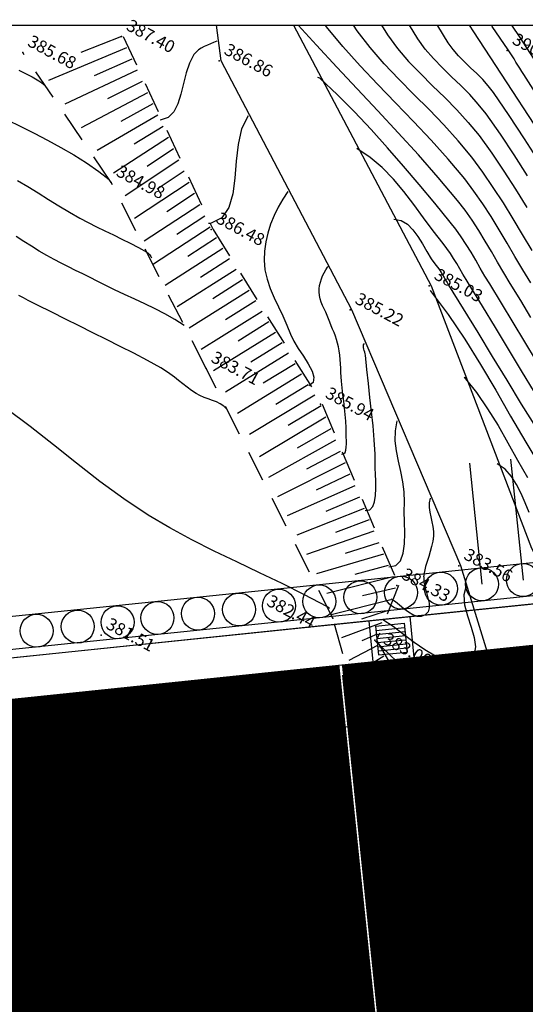
# Model space of a CAD drawing. Units: millimetres. Extents: x 1365 to 1730, y 856 to 1000.
# Drawn here: x 1704 to 1709, y 944 to 954 of the extents above; entities that cross this region are included whole.
import ezdxf

# ---------------------------------------------------------------- set-up
doc = ezdxf.new("R2010")
doc.units = ezdxf.units.MM
for name, pattern in [('DASHDOT2', [0.5, 0.25, -0.125, 0, -0.125]), ('DASHED', [33.157895, 22.105263, -11.052632]), ('HIDDEN', [0.5, 0.3, -0.2]), ('TRATTO-PUNTO2', [0.5, 0.25, -0.125, 0, -0.125])]:
    doc.linetypes.add(name, pattern=pattern)
for name, color, linetype in [('Archi', 3, 'Continuous'), ('Curve_ausiliarie', 8, 'Continuous'), ('CURVE_DIRETTRICI', 1, 'Continuous'), ('elementi di progetto', 7, 'Continuous'), ('Piede Scarpata', 1, 'Continuous'), ('Piezometro', 2, 'Continuous'), ('Profili', 7, 'Continuous'), ('punti', 7, 'Continuous'), ('QUOTE', 7, 'Continuous'), ('SCARPART', 1, 'Continuous'), ('Sezioni', 7, 'Continuous'), ('Strada Sterrata', 5, 'Continuous'), ('Testa Scarpata', 2, 'Continuous'), ('Tubazione_drenaggio', 4, 'DASHDOT2')]:
    doc.layers.add(name, color=color, linetype=linetype)
doc.styles.add('SIMPLEX', font='simplex')

# ---------------------------------------------------------------- blocks, each defined once
blk = doc.blocks.new('A$C38254EE9')
at = {"layer": 'Tubazione_drenaggio', "color": 1, "linetype": 'ByBlock'}
for p, q in [((0.593, 1.398), (0, 0.593)), ((0.593, 1.398), (1.398, 0.805)), ((0.625, 1.188), (0.21, 0.625)), ((0.506, 1.027), (1.07, 0.612)), ((0.565, 1.108), (1.129, 0.693)), ((0.625, 1.188), (1.188, 0.773)), ((0.328, 0.786), (0.892, 0.371)), ((0.388, 0.866), (0.951, 0.451)), ((0.447, 0.947), (1.011, 0.532)), ((1.188, 0.773), (0.773, 0.21)), ((1.398, 0.805), (0.805, 0)), ((0, 0.593), (0.805, 0)), ((0.21, 0.625), (0.773, 0.21)), ((0.269, 0.705), (0.833, 0.29))]:
    blk.add_line(p, q, dxfattribs=at)

msp = doc.modelspace()

# ---------------------------------------------------------------- linework, layer by layer
at = {"color": 5, "ltscale": 5}
for p, q in [((1708.8468, 949.5825, 13502.3956), (1708.9682, 948.4088, 13502.3956)), ((1709.2447, 949.6237, 13502.3956), (1709.366, 948.4499, 13502.3956))]:
    msp.add_line(p, q, dxfattribs=at)
at = {"color": 6}
msp.add_lwpolyline([(1660.3535, 953.8324), (1716.0447, 953.8324), (1716.0447, 928.9192), (1660.3535, 928.9192)], close=True, dxfattribs=at)
at = {"color": 253, "ltscale": 5, "const_width": 4.2}
for points in [[(1707.8256, 945.5367), (1716.0447, 946.3866)], [(1660.3535, 940.5642), (1664.0354, 941.0046), (1668.0143, 941.416), (1671.9931, 941.8273), (1675.9719, 942.2388), (1679.9506, 942.6502), (1683.9294, 943.0617), (1699.8446, 944.7073), (1707.8021, 945.5302)]]:
    msp.add_lwpolyline(points, dxfattribs=at)
at = {"layer": 'Archi', "color": 7, "linetype": 'TRATTO-PUNTO2', "ltscale": 10}
msp.add_line((1673.8171, 942.0202), (1716.0447, 946.3866), dxfattribs=at)
at = {"layer": 'Curve_ausiliarie', "linetype": 'Continuous'}
for points in [[(1709.4431, 950.9972), (1709.344, 951.163), (1709.2428, 951.3274), (1709.2428, 951.3274), (1709.1805, 951.4292), (1709.1198, 951.5322), (1709.0596, 951.6357), (1708.999, 951.7387), (1708.9368, 951.8408), (1708.8721, 951.9409), (1708.8037, 952.0384), (1708.7307, 952.1325), (1708.7307, 952.1325), (1708.5434, 952.3548), (1708.3514, 952.5731), (1708.1559, 952.7883), (1707.9581, 953.0015), (1707.7591, 953.2138), (1707.5601, 953.426), (1707.3624, 953.6393), (1707.1872, 953.8324)], [(1709.4431, 950.9972), (1709.344, 951.163), (1709.2428, 951.3274), (1709.2428, 951.3274), (1709.1805, 951.4292), (1709.1198, 951.5322), (1709.0596, 951.6357), (1708.999, 951.7387), (1708.9368, 951.8408), (1708.8721, 951.9409), (1708.8037, 952.0384), (1708.7307, 952.1325), (1708.7307, 952.1325), (1708.5434, 952.3548), (1708.3514, 952.5731), (1708.1559, 952.7883), (1707.9581, 953.0015), (1707.7591, 953.2138), (1707.5601, 953.426), (1707.3624, 953.6393), (1707.1872, 953.8324)], [(1709.4421, 951.333), (1709.3638, 951.4604), (1709.2872, 951.5892), (1709.2113, 951.7184), (1709.1348, 951.8472), (1709.0566, 951.9748), (1708.9756, 952.1004), (1708.8905, 952.2231), (1708.8003, 952.3421), (1708.8003, 952.3421), (1708.6408, 952.533), (1708.4743, 952.718), (1708.3033, 952.8991), (1708.1299, 953.0782), (1707.9568, 953.2575), (1707.7861, 953.4389), (1707.6203, 953.6245), (1707.4618, 953.8162), (1707.4618, 953.8162), (1707.4505, 953.8324)], [(1709.4421, 951.333), (1709.3638, 951.4604), (1709.2872, 951.5892), (1709.2113, 951.7184), (1709.1348, 951.8472), (1709.0566, 951.9748), (1708.9756, 952.1004), (1708.8905, 952.2231), (1708.8003, 952.3421), (1708.8003, 952.3421), (1708.6408, 952.533), (1708.4743, 952.718), (1708.3033, 952.8991), (1708.1299, 953.0782), (1707.9568, 953.2575), (1707.7861, 953.4389), (1707.6203, 953.6245), (1707.4618, 953.8162), (1707.4618, 953.8162), (1707.4505, 953.8324)], [(1709.4543, 951.6459), (1709.3623, 951.8006), (1709.2697, 951.955), (1709.1754, 952.1081), (1709.0781, 952.2591), (1708.9767, 952.4073), (1708.8699, 952.5516), (1708.8699, 952.5516), (1708.7384, 952.7114), (1708.5989, 952.8645), (1708.4544, 953.0135), (1708.3078, 953.1606), (1708.1618, 953.3082), (1708.0193, 953.4587), (1707.8833, 953.6144), (1707.7567, 953.7777), (1707.7566, 953.7777), (1707.7212, 953.8324)], [(1709.4543, 951.6459), (1709.3623, 951.8006), (1709.2697, 951.955), (1709.1754, 952.1081), (1709.0781, 952.2591), (1708.9767, 952.4073), (1708.8699, 952.5516), (1708.8699, 952.5516), (1708.7384, 952.7114), (1708.5989, 952.8645), (1708.4544, 953.0135), (1708.3078, 953.1606), (1708.1618, 953.3082), (1708.0193, 953.4587), (1707.8833, 953.6144), (1707.7567, 953.7777), (1707.7566, 953.7777), (1707.7212, 953.8324)], [(1707.9944, 953.8324), (1708.0515, 953.7392), (1708.0515, 953.7392), (1708.1493, 953.6067), (1708.2567, 953.4817), (1708.3708, 953.3621), (1708.4886, 953.2454), (1708.6074, 953.1293), (1708.724, 953.0114), (1708.8357, 952.8895), (1708.9394, 952.7612), (1708.9395, 952.7612), (1709.0621, 952.591), (1709.1796, 952.4172), (1709.2931, 952.2406), (1709.4037, 952.0621)], [(1707.9944, 953.8324), (1708.0515, 953.7392), (1708.0515, 953.7392), (1708.1493, 953.6067), (1708.2567, 953.4817), (1708.3708, 953.3621), (1708.4886, 953.2454), (1708.6074, 953.1293), (1708.724, 953.0114), (1708.8357, 952.8895), (1708.9394, 952.7612), (1708.9395, 952.7612), (1709.0621, 952.591), (1709.1796, 952.4172), (1709.2931, 952.2406), (1709.4037, 952.0621)], [(1709.4095, 952.3724), (1709.2799, 952.5745), (1709.1468, 952.7742), (1709.0091, 952.9708), (1709.009, 952.9708), (1708.9327, 953.0674), (1708.8496, 953.1586), (1708.7621, 953.2462), (1708.6727, 953.3324), (1708.584, 953.4189), (1708.4984, 953.5079), (1708.4183, 953.6011), (1708.3463, 953.7007), (1708.3463, 953.7007), (1708.2639, 953.8324)], [(1709.4095, 952.3724), (1709.2799, 952.5745), (1709.1468, 952.7742), (1709.0091, 952.9708), (1709.009, 952.9708), (1708.9327, 953.0674), (1708.8496, 953.1586), (1708.7621, 953.2462), (1708.6727, 953.3324), (1708.584, 953.4189), (1708.4984, 953.5079), (1708.4183, 953.6011), (1708.3463, 953.7007), (1708.3463, 953.7007), (1708.2639, 953.8324)], [(1709.5246, 952.5032), (1709.379, 952.7309), (1709.2306, 952.9569), (1709.0787, 953.1804), (1709.0786, 953.1804), (1709.0292, 953.2449), (1708.9748, 953.3053), (1708.9171, 953.3632), (1708.8579, 953.4199), (1708.7989, 953.4768), (1708.742, 953.5353), (1708.6888, 953.5966), (1708.6411, 953.6622), (1708.6412, 953.6622), (1708.5388, 953.8267), (1708.5355, 953.8324)], [(1709.5246, 952.5032), (1709.379, 952.7309), (1709.2306, 952.9569), (1709.0787, 953.1804), (1709.0786, 953.1804), (1709.0292, 953.2449), (1708.9748, 953.3053), (1708.9171, 953.3632), (1708.8579, 953.4199), (1708.7989, 953.4768), (1708.742, 953.5353), (1708.6888, 953.5966), (1708.6411, 953.6622), (1708.6412, 953.6622), (1708.5388, 953.8267), (1708.5355, 953.8324)], [(1709.5323, 953.1053), (1709.3743, 953.3536), (1709.3743, 953.3535), (1709.3552, 953.3837), (1709.3361, 953.4139), (1709.317, 953.4441), (1709.2979, 953.4742), (1709.2788, 953.5044), (1709.2595, 953.5345), (1709.2401, 953.5644), (1709.2205, 953.5943), (1709.2205, 953.5943), (1709.068, 953.8198), (1709.0591, 953.8324)], [(1709.5323, 953.1053), (1709.3743, 953.3536), (1709.3743, 953.3535), (1709.3552, 953.3837), (1709.3361, 953.4139), (1709.317, 953.4441), (1709.2979, 953.4742), (1709.2788, 953.5044), (1709.2595, 953.5345), (1709.2401, 953.5644), (1709.2205, 953.5943), (1709.2205, 953.5943), (1709.068, 953.8198), (1709.0591, 953.8324)], [(1709.5031, 953.4561), (1709.3374, 953.713), (1709.3374, 953.713), (1709.257, 953.8324)], [(1709.5031, 953.4561), (1709.3374, 953.713), (1709.3374, 953.713), (1709.257, 953.8324)], [(1706.3957, 953.6777), (1706.3957, 953.6777), (1706.3957, 953.6777), (1706.3662, 953.6642), (1706.3359, 953.6514), (1706.3053, 953.6385), (1706.2753, 953.6247), (1706.2466, 953.6095), (1706.2199, 953.592), (1706.1958, 953.5717), (1706.1753, 953.5477), (1706.1753, 953.5477), (1706.1311, 953.4655), (1706.099, 953.3693), (1706.0734, 953.2664), (1706.0487, 953.1643), (1706.0193, 953.0705), (1705.9798, 952.9922), (1705.9245, 952.9369), (1705.8479, 952.9121), (1705.8479, 952.9121), (1705.8479, 952.9121)], [(1706.3957, 953.6777), (1706.3957, 953.6777), (1706.3957, 953.6777), (1706.3662, 953.6642), (1706.3359, 953.6514), (1706.3053, 953.6385), (1706.2753, 953.6247), (1706.2466, 953.6095), (1706.2199, 953.592), (1706.1958, 953.5717), (1706.1753, 953.5477), (1706.1753, 953.5477), (1706.1311, 953.4655), (1706.099, 953.3693), (1706.0734, 953.2664), (1706.0487, 953.1643), (1706.0193, 953.0705), (1705.9798, 952.9922), (1705.9245, 952.9369), (1705.8479, 952.9121), (1705.8479, 952.9121), (1705.8479, 952.9121)], [(1704.4753, 953.3969), (1704.5085, 953.3809), (1704.5418, 953.3649), (1704.5749, 953.3485), (1704.6077, 953.3315), (1704.6399, 953.3134), (1704.6712, 953.2941), (1704.7013, 953.2732), (1704.73, 953.2504), (1704.73, 953.2504), (1704.7301, 953.2504)], [(1704.4753, 953.3969), (1704.5085, 953.3809), (1704.5418, 953.3649), (1704.5749, 953.3485), (1704.6077, 953.3315), (1704.6399, 953.3134), (1704.6712, 953.2941), (1704.7013, 953.2732), (1704.73, 953.2504), (1704.73, 953.2504), (1704.7301, 953.2504)], [(1709.4952, 950.5719), (1709.383, 950.7598), (1709.2711, 950.948), (1709.1583, 951.1355), (1709.0435, 951.3217), (1709.0435, 951.3217), (1708.997, 951.3978), (1708.9518, 951.4748), (1708.9069, 951.5521), (1708.8617, 951.6291), (1708.8153, 951.7053), (1708.7669, 951.78), (1708.7158, 951.8528), (1708.6611, 951.9229), (1708.6611, 951.9229), (1708.511, 952.1046), (1708.3601, 952.2859), (1708.2076, 952.466), (1708.0528, 952.6441), (1707.8949, 952.8191), (1707.7331, 952.9903), (1707.5666, 953.1567), (1707.3948, 953.3176), (1707.3948, 953.3175), (1707.3771, 953.3259)], [(1709.4952, 950.5719), (1709.383, 950.7598), (1709.2711, 950.948), (1709.1583, 951.1355), (1709.0435, 951.3217), (1709.0435, 951.3217), (1708.997, 951.3978), (1708.9518, 951.4748), (1708.9069, 951.5521), (1708.8617, 951.6291), (1708.8153, 951.7053), (1708.7669, 951.78), (1708.7158, 951.8528), (1708.6611, 951.9229), (1708.6611, 951.9229), (1708.511, 952.1046), (1708.3601, 952.2859), (1708.2076, 952.466), (1708.0528, 952.6441), (1707.8949, 952.8191), (1707.7331, 952.9903), (1707.5666, 953.1567), (1707.3948, 953.3176), (1707.3948, 953.3175), (1707.3771, 953.3259)], [(1706.6994, 952.9542), (1706.6994, 952.9542), (1706.6374, 952.826), (1706.6032, 952.6751), (1706.5854, 952.5125), (1706.5722, 952.3492), (1706.5522, 952.1961), (1706.5137, 952.0642), (1706.4451, 951.9644), (1706.3349, 951.9077), (1706.3349, 951.9077), (1706.315, 951.9081)], [(1706.6994, 952.9542), (1706.6994, 952.9542), (1706.6374, 952.826), (1706.6032, 952.6751), (1706.5854, 952.5125), (1706.5722, 952.3492), (1706.5522, 952.1961), (1706.5137, 952.0642), (1706.4451, 951.9644), (1706.3349, 951.9077), (1706.3349, 951.9077), (1706.315, 951.9081)], [(1709.4786, 950.2707), (1709.3512, 950.4794), (1709.2251, 950.689), (1709.0992, 950.8988), (1708.9726, 951.108), (1708.8441, 951.3161), (1708.8442, 951.3161), (1708.8135, 951.3664), (1708.7836, 951.4172), (1708.754, 951.4683), (1708.7241, 951.5192), (1708.6934, 951.5695), (1708.6614, 951.6189), (1708.6276, 951.6669), (1708.5915, 951.7133), (1708.5915, 951.7133), (1708.4945, 951.8364), (1708.4002, 951.9638), (1708.3061, 952.092), (1708.2098, 952.2181), (1708.109, 952.3386), (1708.0011, 952.4504), (1707.8839, 952.5502), (1707.7548, 952.6349), (1707.7548, 952.6348), (1707.7548, 952.6348)], [(1709.4786, 950.2707), (1709.3512, 950.4794), (1709.2251, 950.689), (1709.0992, 950.8988), (1708.9726, 951.108), (1708.8441, 951.3161), (1708.8442, 951.3161), (1708.8135, 951.3664), (1708.7836, 951.4172), (1708.754, 951.4683), (1708.7241, 951.5192), (1708.6934, 951.5695), (1708.6614, 951.6189), (1708.6276, 951.6669), (1708.5915, 951.7133), (1708.5915, 951.7133), (1708.4945, 951.8364), (1708.4002, 951.9638), (1708.3061, 952.092), (1708.2098, 952.2181), (1708.109, 952.3386), (1708.0011, 952.4504), (1707.8839, 952.5502), (1707.7548, 952.6349), (1707.7548, 952.6348), (1707.7548, 952.6348)], [(1704.4634, 952.3251), (1704.5653, 952.2663), (1704.6659, 952.205), (1704.766, 952.1426), (1704.8661, 952.0802), (1704.9671, 952.0193), (1705.0694, 951.9612), (1705.0694, 951.9611), (1705.1497, 951.9185), (1705.2308, 951.8774), (1705.3124, 951.8373), (1705.3942, 951.7975), (1705.4759, 951.7576), (1705.5572, 951.7168), (1705.6378, 951.6747), (1705.7173, 951.6307), (1705.7173, 951.6308), (1705.7268, 951.6241), (1705.7352, 951.6161), (1705.7427, 951.607), (1705.7495, 951.5972), (1705.756, 951.5869), (1705.7624, 951.5765)], [(1704.4634, 952.3251), (1704.5653, 952.2663), (1704.6659, 952.205), (1704.766, 952.1426), (1704.8661, 952.0802), (1704.9671, 952.0193), (1705.0694, 951.9612), (1705.0694, 951.9611), (1705.1497, 951.9185), (1705.2308, 951.8774), (1705.3124, 951.8373), (1705.3942, 951.7975), (1705.4759, 951.7576), (1705.5572, 951.7168), (1705.6378, 951.6747), (1705.7173, 951.6307), (1705.7173, 951.6308), (1705.7268, 951.6241), (1705.7352, 951.6161), (1705.7427, 951.607), (1705.7495, 951.5972), (1705.756, 951.5869), (1705.7624, 951.5765)], [(1707.0851, 952.2197), (1707.0851, 952.2196), (1707.0851, 952.2197), (1707.0367, 952.1451), (1706.9923, 952.067), (1706.9526, 951.9857), (1706.9185, 951.902), (1706.8908, 951.8163), (1706.8705, 951.7292), (1706.8583, 951.6413), (1706.8552, 951.5532), (1706.8552, 951.5531), (1706.864, 951.4591), (1706.8852, 951.3673), (1706.9157, 951.2772), (1706.9529, 951.1882), (1706.9938, 951.1), (1707.0357, 951.012), (1707.0758, 950.9236), (1707.111, 950.8344), (1707.111, 950.8344), (1707.1425, 950.7677), (1707.187, 950.6951), (1707.2368, 950.6202), (1707.284, 950.5465), (1707.3207, 950.4774), (1707.3391, 950.4166), (1707.3312, 950.3675), (1707.2893, 950.3337), (1707.2893, 950.3337), (1707.2893, 950.3337)], [(1707.0851, 952.2197), (1707.0851, 952.2196), (1707.0851, 952.2197), (1707.0367, 952.1451), (1706.9923, 952.067), (1706.9526, 951.9857), (1706.9185, 951.902), (1706.8908, 951.8163), (1706.8705, 951.7292), (1706.8583, 951.6413), (1706.8552, 951.5532), (1706.8552, 951.5531), (1706.864, 951.4591), (1706.8852, 951.3673), (1706.9157, 951.2772), (1706.9529, 951.1882), (1706.9938, 951.1), (1707.0357, 951.012), (1707.0758, 950.9236), (1707.111, 950.8344), (1707.111, 950.8344), (1707.1425, 950.7677), (1707.187, 950.6951), (1707.2368, 950.6202), (1707.284, 950.5465), (1707.3207, 950.4774), (1707.3391, 950.4166), (1707.3312, 950.3675), (1707.2893, 950.3337), (1707.2893, 950.3337), (1707.2893, 950.3337)], [(1708.1148, 951.9521), (1708.1148, 951.9521), (1708.1148, 951.9521), (1708.1849, 951.937), (1708.2454, 951.9007), (1708.2983, 951.8479), (1708.3458, 951.7834), (1708.3898, 951.7119), (1708.4324, 951.6383), (1708.4758, 951.5673), (1708.5219, 951.5037), (1708.5219, 951.5037), (1708.5395, 951.4812), (1708.556, 951.4578), (1708.5715, 951.4338), (1708.5865, 951.4093), (1708.601, 951.3845), (1708.6154, 951.3597), (1708.63, 951.3349), (1708.6449, 951.3104), (1708.6449, 951.3104), (1708.787, 951.0805), (1708.9275, 950.8497), (1709.0675, 950.6183), (1709.2076, 950.3872), (1709.3489, 950.1568), (1709.4922, 949.9277)], [(1708.1148, 951.9521), (1708.1148, 951.9521), (1708.1148, 951.9521), (1708.1849, 951.937), (1708.2454, 951.9007), (1708.2983, 951.8479), (1708.3458, 951.7834), (1708.3898, 951.7119), (1708.4324, 951.6383), (1708.4758, 951.5673), (1708.5219, 951.5037), (1708.5219, 951.5037), (1708.5395, 951.4812), (1708.556, 951.4578), (1708.5715, 951.4338), (1708.5865, 951.4093), (1708.601, 951.3845), (1708.6154, 951.3597), (1708.63, 951.3349), (1708.6449, 951.3104), (1708.6449, 951.3104), (1708.787, 951.0805), (1708.9275, 950.8497), (1709.0675, 950.6183), (1709.2076, 950.3872), (1709.3489, 950.1568), (1709.4922, 949.9277)], [(1706.0796, 950.9195), (1706.0796, 950.9195), (1706.0796, 950.9195), (1705.9883, 950.9775), (1705.8942, 951.0308), (1705.798, 951.0805), (1705.7003, 951.1278), (1705.6018, 951.1736), (1705.5031, 951.2191), (1705.4048, 951.2653), (1705.3076, 951.3133), (1705.3076, 951.3133), (1705.2378, 951.3486), (1705.1678, 951.3837), (1705.0978, 951.4187), (1705.0277, 951.4537), (1704.9579, 951.4889), (1704.8882, 951.5245), (1704.8188, 951.5607), (1704.7498, 951.5977), (1704.7498, 951.5977), (1704.6737, 951.6412), (1704.5989, 951.6873), (1704.5248, 951.7347), (1704.4506, 951.7821)], [(1706.0796, 950.9195), (1706.0796, 950.9195), (1706.0796, 950.9195), (1705.9883, 950.9775), (1705.8942, 951.0308), (1705.798, 951.0805), (1705.7003, 951.1278), (1705.6018, 951.1736), (1705.5031, 951.2191), (1705.4048, 951.2653), (1705.3076, 951.3133), (1705.3076, 951.3133), (1705.2378, 951.3486), (1705.1678, 951.3837), (1705.0978, 951.4187), (1705.0277, 951.4537), (1704.9579, 951.4889), (1704.8882, 951.5245), (1704.8188, 951.5607), (1704.7498, 951.5977), (1704.7498, 951.5977), (1704.6737, 951.6412), (1704.5989, 951.6873), (1704.5248, 951.7347), (1704.4506, 951.7821)], [(1707.605, 949.6708), (1707.605, 949.6708), (1707.6258, 949.674), (1707.6398, 949.6881), (1707.6484, 949.7106), (1707.6526, 949.7391), (1707.6538, 949.771), (1707.6532, 949.8039), (1707.6519, 949.8354), (1707.6513, 949.8629), (1707.6513, 949.8629), (1707.65, 949.9275), (1707.6465, 949.9919), (1707.6411, 950.0564), (1707.6345, 950.1207), (1707.6272, 950.185), (1707.6197, 950.2493), (1707.6125, 950.3137), (1707.6062, 950.378), (1707.6062, 950.3781), (1707.6031, 950.42), (1707.6007, 950.4621), (1707.5987, 950.5042), (1707.5965, 950.5462), (1707.5937, 950.5883), (1707.5898, 950.6301), (1707.5844, 950.6717), (1707.577, 950.713), (1707.577, 950.713), (1707.5685, 950.748), (1707.5581, 950.7824), (1707.5463, 950.8164), (1707.5334, 950.8501), (1707.5199, 950.8837), (1707.5062, 950.9172), (1707.4929, 950.9508), (1707.4803, 950.9846), (1707.4802, 950.9846), (1707.4675, 951.0169), (1707.453, 951.0488), (1707.4379, 951.0806), (1707.4231, 951.1125), (1707.4097, 951.1446), (1707.3987, 951.1772), (1707.391, 951.2103), (1707.3878, 951.2443), (1707.3878, 951.2443), (1707.3889, 951.2762), (1707.3933, 951.308), (1707.4007, 951.3394), (1707.4107, 951.3704), (1707.423, 951.4006), (1707.4373, 951.43), (1707.4534, 951.4582), (1707.4709, 951.4852), (1707.4709, 951.4852), (1707.4818, 951.4968)], [(1707.605, 949.6708), (1707.605, 949.6708), (1707.6258, 949.674), (1707.6398, 949.6881), (1707.6484, 949.7106), (1707.6526, 949.7391), (1707.6538, 949.771), (1707.6532, 949.8039), (1707.6519, 949.8354), (1707.6513, 949.8629), (1707.6513, 949.8629), (1707.65, 949.9275), (1707.6465, 949.9919), (1707.6411, 950.0564), (1707.6345, 950.1207), (1707.6272, 950.185), (1707.6197, 950.2493), (1707.6125, 950.3137), (1707.6062, 950.378), (1707.6062, 950.3781), (1707.6031, 950.42), (1707.6007, 950.4621), (1707.5987, 950.5042), (1707.5965, 950.5462), (1707.5937, 950.5883), (1707.5898, 950.6301), (1707.5844, 950.6717), (1707.577, 950.713), (1707.577, 950.713), (1707.5685, 950.748), (1707.5581, 950.7824), (1707.5463, 950.8164), (1707.5334, 950.8501), (1707.5199, 950.8837), (1707.5062, 950.9172), (1707.4929, 950.9508), (1707.4803, 950.9846), (1707.4802, 950.9846), (1707.4675, 951.0169), (1707.453, 951.0488), (1707.4379, 951.0806), (1707.4231, 951.1125), (1707.4097, 951.1446), (1707.3987, 951.1772), (1707.391, 951.2103), (1707.3878, 951.2443), (1707.3878, 951.2443), (1707.3889, 951.2762), (1707.3933, 951.308), (1707.4007, 951.3394), (1707.4107, 951.3704), (1707.423, 951.4006), (1707.4373, 951.43), (1707.4534, 951.4582), (1707.4709, 951.4852), (1707.4709, 951.4852), (1707.4818, 951.4968)], [(1706.4926, 950.1069), (1706.4926, 950.107), (1706.4926, 950.107), (1706.4634, 950.1356), (1706.4297, 950.1583), (1706.3927, 950.1768), (1706.3534, 950.1926), (1706.313, 950.207), (1706.2727, 950.2218), (1706.2336, 950.2384), (1706.1969, 950.2583), (1706.1969, 950.2584), (1706.1528, 950.2878), (1706.1101, 950.3194), (1706.0682, 950.3521), (1706.0267, 950.3854), (1705.985, 950.4184), (1705.9427, 950.4504), (1705.8991, 950.4805), (1705.854, 950.5081), (1705.8539, 950.5081), (1705.724, 950.5797), (1705.5928, 950.6491), (1705.4608, 950.7168), (1705.3281, 950.7833), (1705.1951, 950.8491), (1705.0619, 950.9148), (1704.929, 950.9807), (1704.7965, 951.0476), (1704.7964, 951.0476), (1704.7506, 951.0708), (1704.7046, 951.0938), (1704.6587, 951.1167), (1704.6127, 951.1397), (1704.5668, 951.1629), (1704.5211, 951.1862), (1704.4755, 951.21)], [(1706.4926, 950.1069), (1706.4926, 950.107), (1706.4926, 950.107), (1706.4634, 950.1356), (1706.4297, 950.1583), (1706.3927, 950.1768), (1706.3534, 950.1926), (1706.313, 950.207), (1706.2727, 950.2218), (1706.2336, 950.2384), (1706.1969, 950.2583), (1706.1969, 950.2584), (1706.1528, 950.2878), (1706.1101, 950.3194), (1706.0682, 950.3521), (1706.0267, 950.3854), (1705.985, 950.4184), (1705.9427, 950.4504), (1705.8991, 950.4805), (1705.854, 950.5081), (1705.8539, 950.5081), (1705.724, 950.5797), (1705.5928, 950.6491), (1705.4608, 950.7168), (1705.3281, 950.7833), (1705.1951, 950.8491), (1705.0619, 950.9148), (1704.929, 950.9807), (1704.7965, 951.0476), (1704.7964, 951.0476), (1704.7506, 951.0708), (1704.7046, 951.0938), (1704.6587, 951.1167), (1704.6127, 951.1397), (1704.5668, 951.1629), (1704.5211, 951.1862), (1704.4755, 951.21)], [(1708.7948, 950.4191), (1708.7948, 950.4191), (1708.9143, 950.2692), (1709.0232, 950.1117), (1709.1244, 949.9484), (1709.2204, 949.7814), (1709.3141, 949.6125), (1709.4081, 949.4439)], [(1708.7948, 950.4191), (1708.7948, 950.4191), (1708.9143, 950.2692), (1709.0232, 950.1117), (1709.1244, 949.9484), (1709.2204, 949.7814), (1709.3141, 949.6125), (1709.4081, 949.4439)], [(1707.4882, 948.1731), (1707.4765, 948.1843), (1707.463, 948.1934), (1707.4631, 948.1934), (1707.2481, 948.3069), (1707.0303, 948.4151), (1706.8108, 948.5203), (1706.5909, 948.6246), (1706.3719, 948.7304), (1706.1549, 948.8399), (1705.9414, 948.9555), (1705.7324, 949.0792), (1705.7324, 949.0792), (1705.494, 949.2374), (1705.2629, 949.4065), (1705.0363, 949.5824), (1704.8118, 949.7613), (1704.5866, 949.9392), (1704.3583, 950.1121)], [(1708.065, 948.5792), (1708.065, 948.5792), (1708.132, 948.5897), (1708.1766, 948.6357), (1708.2029, 948.7091), (1708.2155, 948.8018), (1708.2186, 948.9058), (1708.2168, 949.013), (1708.2143, 949.1154), (1708.2156, 949.2048), (1708.2156, 949.2048), (1708.2138, 949.304), (1708.2004, 949.4037), (1708.1801, 949.5036), (1708.1578, 949.6033), (1708.1385, 949.7025), (1708.1269, 949.8009), (1708.128, 949.898), (1708.1466, 949.9935)], [(1708.065, 948.5792), (1708.065, 948.5792), (1708.132, 948.5897), (1708.1766, 948.6357), (1708.2029, 948.7091), (1708.2155, 948.8018), (1708.2186, 948.9058), (1708.2168, 949.013), (1708.2143, 949.1154), (1708.2156, 949.2048), (1708.2156, 949.2048), (1708.2138, 949.304), (1708.2004, 949.4037), (1708.1801, 949.5036), (1708.1578, 949.6033), (1708.1385, 949.7025), (1708.1269, 949.8009), (1708.128, 949.898), (1708.1466, 949.9935)], [(1709.4271, 949.1064), (1709.3878, 949.1983), (1709.348, 949.2894), (1709.3044, 949.3763), (1709.2535, 949.4555), (1709.1922, 949.5236), (1709.1169, 949.5771)], [(1709.4271, 949.1064), (1709.3878, 949.1983), (1709.348, 949.2894), (1709.3044, 949.3763), (1709.2535, 949.4555), (1709.1922, 949.5236), (1709.1169, 949.5771)], [(1708.4656, 949.2431), (1708.4656, 949.2431), (1708.4656, 949.2431), (1708.4571, 949.1986), (1708.4569, 949.1534), (1708.4626, 949.1075), (1708.472, 949.0613), (1708.4825, 949.0148), (1708.4919, 948.9683), (1708.4978, 948.9219), (1708.4977, 948.8757), (1708.4978, 948.8758), (1708.491, 948.8256), (1708.4801, 948.7761), (1708.4664, 948.727), (1708.4513, 948.6782), (1708.4359, 948.6294), (1708.4218, 948.5804), (1708.4103, 948.531), (1708.4026, 948.4809), (1708.4027, 948.4809), (1708.4039, 948.4326), (1708.4141, 948.3811), (1708.429, 948.3282), (1708.444, 948.276), (1708.4549, 948.2262), (1708.4572, 948.1808), (1708.4466, 948.1417), (1708.4186, 948.1107), (1708.4186, 948.1107), (1708.3798, 948.095), (1708.3393, 948.0969), (1708.2974, 948.1127), (1708.2547, 948.1384), (1708.2119, 948.1703), (1708.1694, 948.2045), (1708.1279, 948.2372), (1708.0878, 948.2646), (1708.0878, 948.2646)], [(1708.4656, 949.2431), (1708.4656, 949.2431), (1708.4656, 949.2431), (1708.4571, 949.1986), (1708.4569, 949.1534), (1708.4626, 949.1075), (1708.472, 949.0613), (1708.4825, 949.0148), (1708.4919, 948.9683), (1708.4978, 948.9219), (1708.4977, 948.8757), (1708.4978, 948.8758), (1708.491, 948.8256), (1708.4801, 948.7761), (1708.4664, 948.727), (1708.4513, 948.6782), (1708.4359, 948.6294), (1708.4218, 948.5804), (1708.4103, 948.531), (1708.4026, 948.4809), (1708.4027, 948.4809), (1708.4039, 948.4326), (1708.4141, 948.3811), (1708.429, 948.3282), (1708.444, 948.276), (1708.4549, 948.2262), (1708.4572, 948.1808), (1708.4466, 948.1417), (1708.4186, 948.1107), (1708.4186, 948.1107), (1708.3798, 948.095), (1708.3393, 948.0969), (1708.2974, 948.1127), (1708.2547, 948.1384), (1708.2119, 948.1703), (1708.1694, 948.2045), (1708.1279, 948.2372), (1708.0878, 948.2646), (1708.0878, 948.2646)], [(1708.8157, 948.3934), (1708.8157, 948.3934), (1708.7911, 948.3075), (1708.7989, 948.208), (1708.8267, 948.1012), (1708.8622, 947.9936), (1708.893, 947.8913), (1708.9068, 947.8008), (1708.8911, 947.7284), (1708.8335, 947.6805), (1708.8335, 947.6805), (1708.728, 947.6578), (1708.6225, 947.6704), (1708.5174, 947.7107), (1708.4129, 947.7713), (1708.3094, 947.8445), (1708.2072, 947.9228), (1708.1065, 947.9987), (1708.0078, 948.0647), (1708.0078, 948.0647), (1708.0077, 948.0647)], [(1708.8157, 948.3934), (1708.8157, 948.3934), (1708.7911, 948.3075), (1708.7989, 948.208), (1708.8267, 948.1012), (1708.8622, 947.9936), (1708.893, 947.8913), (1708.9068, 947.8008), (1708.8911, 947.7284), (1708.8335, 947.6805), (1708.8335, 947.6805), (1708.728, 947.6578), (1708.6225, 947.6704), (1708.5174, 947.7107), (1708.4129, 947.7713), (1708.3094, 947.8445), (1708.2072, 947.9228), (1708.1065, 947.9987), (1708.0078, 948.0647), (1708.0078, 948.0647), (1708.0077, 948.0647)], [(1707.9278, 947.8648), (1707.928, 947.8645), (1707.928, 947.8645), (1708.0699, 947.728), (1708.2121, 947.5916), (1708.3554, 947.4561), (1708.5003, 947.3225), (1708.6475, 947.1917), (1708.7977, 947.0645), (1708.9513, 946.9419), (1709.1092, 946.8247), (1709.1092, 946.8247), (1709.13, 946.8163), (1709.1519, 946.8179), (1709.1748, 946.8269), (1709.1984, 946.8407), (1709.2226, 946.8564), (1709.2471, 946.8715), (1709.2685, 946.8817)], [(1707.9278, 947.8648), (1707.928, 947.8645), (1707.928, 947.8645), (1708.0699, 947.728), (1708.2121, 947.5916), (1708.3554, 947.4561), (1708.5003, 947.3225), (1708.6475, 947.1917), (1708.7977, 947.0645), (1708.9513, 946.9419), (1709.1092, 946.8247), (1709.1092, 946.8247), (1709.13, 946.8163), (1709.1519, 946.8179), (1709.1748, 946.8269), (1709.1984, 946.8407), (1709.2226, 946.8564), (1709.2471, 946.8715), (1709.2685, 946.8817)]]:
    msp.add_lwpolyline(points, dxfattribs=at)
at = {"layer": 'CURVE_DIRETTRICI', "linetype": 'Continuous'}
for points in [[(1709.7987, 952.379), (1708.8882, 953.7674), (1708.846, 953.8324)], [(1709.7987, 952.379), (1708.8882, 953.7674), (1708.846, 953.8324)], [(1704.3643, 952.9136), (1704.4947, 952.849), (1704.6251, 952.7837), (1704.7549, 952.7168), (1704.8832, 952.6472), (1705.0092, 952.5742), (1705.1321, 952.4968), (1705.2513, 952.4141), (1705.3543, 952.3341)], [(1704.3643, 952.9136), (1704.4947, 952.849), (1704.6251, 952.7837), (1704.7549, 952.7168), (1704.8832, 952.6472), (1705.0092, 952.5742), (1705.1321, 952.4968), (1705.2513, 952.4141), (1705.3543, 952.3341)], [(1708.4669, 951.2589), (1708.4669, 951.2589), (1708.6398, 951.0269), (1708.8011, 950.7867), (1708.9538, 950.5406), (1709.1011, 950.2906), (1709.2461, 950.0389), (1709.3918, 949.7877), (1709.5415, 949.5391), (1709.6982, 949.2953), (1709.6982, 949.2953), (1710.3374, 948.4778), (1710.968, 947.6004)], [(1708.4669, 951.2589), (1708.4669, 951.2589), (1708.6398, 951.0269), (1708.8011, 950.7867), (1708.9538, 950.5406), (1709.1011, 950.2906), (1709.2461, 950.0389), (1709.3918, 949.7877), (1709.5415, 949.5391), (1709.6982, 949.2953), (1709.6982, 949.2953), (1710.3374, 948.4778), (1710.968, 947.6004)], [(1707.835, 949.125), (1707.835, 949.125), (1707.8792, 949.1319), (1707.909, 949.1619), (1707.9272, 949.2098), (1707.9363, 949.2704), (1707.9389, 949.3383), (1707.9375, 949.4084), (1707.9349, 949.4753), (1707.9334, 949.5338), (1707.9334, 949.5338), (1707.9308, 949.6713), (1707.9232, 949.8086), (1707.9118, 949.9457), (1707.8977, 950.0826), (1707.8821, 950.2195), (1707.8661, 950.3565), (1707.8509, 950.4934), (1707.8376, 950.6304), (1707.8375, 950.6304), (1707.8351, 950.645), (1707.831, 950.6602), (1707.8262, 950.6756), (1707.8217, 950.6908), (1707.8186, 950.7057), (1707.8179, 950.7197), (1707.8205, 950.7325), (1707.8276, 950.7439)], [(1707.835, 949.125), (1707.835, 949.125), (1707.8792, 949.1319), (1707.909, 949.1619), (1707.9272, 949.2098), (1707.9363, 949.2704), (1707.9389, 949.3383), (1707.9375, 949.4084), (1707.9349, 949.4753), (1707.9334, 949.5338), (1707.9334, 949.5338), (1707.9308, 949.6713), (1707.9232, 949.8086), (1707.9118, 949.9457), (1707.8977, 950.0826), (1707.8821, 950.2195), (1707.8661, 950.3565), (1707.8509, 950.4934), (1707.8376, 950.6304), (1707.8375, 950.6304), (1707.8351, 950.645), (1707.831, 950.6602), (1707.8262, 950.6756), (1707.8217, 950.6908), (1707.8186, 950.7057), (1707.8179, 950.7197), (1707.8205, 950.7325), (1707.8276, 950.7439)]]:
    msp.add_lwpolyline(points, dxfattribs=at)
at = {"layer": 'elementi di progetto', "color": 5}
for centre in [(1708.9682, 948.4088, 13502.3956), (1709.366, 948.4499, 13502.3956), (1707.7896, 948.2827, 13348.9558), (1708.1831, 948.3276, 13502.3956), (1708.5703, 948.3658, 13655.8354), (1706.9986, 948.2008, 13348.9558), (1707.3905, 948.2424, 13502.3956), (1705.8212, 948.0819, 13195.516), (1706.2132, 948.1235, 13348.9558), (1706.6122, 948.1638, 13195.516), (1705.0476, 947.9982, 12888.6364), (1705.4348, 948.0398, 13042.0762), (1704.6493, 947.9574, 13042.0762)]:
    msp.add_circle(centre, 0.16, dxfattribs=at)
at = {"layer": 'Piede Scarpata', "linetype": 'HIDDEN'}
msp.add_lwpolyline([(1711.4637, 938.8641), (1709.8706, 940.8954), (1708.7182, 942.8365), (1708.3019, 945.328), (1707.5202, 948.0807), (1706.2926, 950.5014), (1705.3731, 952.3064), (1704.5143, 953.5671)], dxfattribs=at)
msp.add_lwpolyline([(1711.4637, 938.8641), (1709.8706, 940.8954), (1708.7182, 942.8365), (1708.3019, 945.328), (1707.5202, 948.0807), (1706.2926, 950.5014), (1705.3731, 952.3064), (1704.5143, 953.5671)], dxfattribs=at)
at = {"layer": 'Piezometro'}
msp.add_lwpolyline([(1709.4481, 947.1532), (1709.3424, 947.21), (1709.2856, 947.1043), (1709.3913, 947.0475)], close=True, dxfattribs=at)
msp.add_lwpolyline([(1709.4481, 947.1532), (1709.3424, 947.21), (1709.2856, 947.1043), (1709.3913, 947.0475)], close=True, dxfattribs=at)
at = {"layer": 'Profili', "color": 5, "ltscale": 2, "flags": 128}
for points in [[(1701.9722, 947.8469), (1705.951, 948.2584), (1709.9298, 948.6698), (1713.9086, 949.0812), (1716.0447, 949.3021)], [(1702.0052, 947.5286), (1705.9839, 947.9401), (1709.9627, 948.3515), (1713.9415, 948.7629), (1716.0447, 948.9804)]]:
    msp.add_lwpolyline(points, dxfattribs=at)
at = {"layer": 'Profili', "color": 4, "ltscale": 2, "flags": 128}
for points in [[(1702.0134, 947.4491), (1705.9922, 947.8605), (1709.971, 948.2719), (1713.9497, 948.6833), (1716.0447, 948.8999)], [(1703.5897, 947.6121), (1707.5685, 948.0235), (1711.5473, 948.4349), (1715.5261, 948.8463), (1716.0447, 948.8999)]]:
    msp.add_lwpolyline(points, dxfattribs=at)
at = {"layer": 'Profili', "color": 7, "ltscale": 2, "flags": 128}
for points in [[(1703.5897, 947.6121), (1707.5685, 948.0235), (1711.5473, 948.4349), (1715.5261, 948.8463), (1716.0447, 948.8999)], [(1703.6309, 947.2142), (1707.6097, 947.6256), (1711.5884, 948.037), (1715.5672, 948.4484), (1716.0447, 948.4978)], [(1703.6926, 946.6174), (1707.6714, 947.0288), (1711.6502, 947.4402), (1715.6289, 947.8516), (1716.0447, 947.8946)]]:
    msp.add_lwpolyline(points, dxfattribs=at)
at = {"layer": 'punti'}
for p in [(1705.4713, 953.7213), (1705.4713, 953.7213), (1704.5143, 953.5671), (1704.5143, 953.5671), (1709.2138, 953.5875), (1709.2138, 953.5875), (1706.4192, 953.4876), (1706.4192, 953.4876), (1705.3731, 952.3064), (1705.3731, 952.3064), (1706.3417, 951.8509), (1706.3417, 951.8509), (1708.456, 951.3051), (1708.456, 951.3051), (1707.6891, 951.0696), (1707.6891, 951.0696), (1706.2926, 950.5014), (1706.2926, 950.5014), (1707.4013, 950.1545), (1707.4013, 950.1545), (1708.7437, 948.5889), (1708.7437, 948.5889), (1708.1413, 948.3982), (1708.1413, 948.3982), (1707.5202, 948.0807), (1707.5202, 948.0807), (1705.274, 947.9155), (1705.274, 947.9155), (1707.9278, 947.8649), (1707.9278, 947.8649), (1709.3673, 947.1272), (1709.3673, 947.1272), (1704.5777, 946.6653), (1704.5777, 946.6653), (1709.0078, 946.0153), (1709.0078, 946.0153), (1706.4367, 945.4026), (1706.4367, 945.4026), (1708.3019, 945.328), (1708.3019, 945.328)]:
    msp.add_point(p, dxfattribs=at)
at = {"layer": 'SCARPART', "linetype": 'Continuous', "flags": 128}
for points in [[(1705.4713, 953.7213), (1705.0777, 953.5677)], [(1705.4713, 953.7213), (1705.0777, 953.5677)], [(1705.5218, 953.6124), (1704.7637, 953.2969)], [(1705.5218, 953.6124), (1704.7637, 953.2969)], [(1705.5725, 953.5039), (1705.2076, 953.3421)], [(1705.5725, 953.5039), (1705.2076, 953.3421)], [(1705.6233, 953.3949), (1704.9221, 953.0651)], [(1705.6233, 953.3949), (1704.9221, 953.0651)], [(1705.6738, 953.286), (1705.3374, 953.1189)], [(1705.6738, 953.286), (1705.3374, 953.1189)], [(1705.7245, 953.1775), (1705.0802, 952.838)], [(1705.7245, 953.1775), (1705.0802, 952.838)], [(1705.775, 953.0686), (1705.4669, 952.8977)], [(1705.775, 953.0686), (1705.4669, 952.8977)], [(1705.8258, 952.9596), (1705.2376, 952.6154)], [(1705.8258, 952.9596), (1705.2376, 952.6154)], [(1705.8765, 952.8511), (1705.5961, 952.6784)], [(1705.8765, 952.8511), (1705.5961, 952.6784)], [(1705.9269, 952.7422), (1705.394, 952.3969)], [(1705.9269, 952.7422), (1705.394, 952.3969)], [(1705.9774, 952.6333), (1705.7204, 952.4609)], [(1705.9774, 952.6333), (1705.7204, 952.4609)], [(1706.0283, 952.5243), (1705.5089, 952.1781)], [(1706.0283, 952.5243), (1705.5089, 952.1781)], [(1706.0789, 952.4158), (1705.8168, 952.2415)], [(1706.0789, 952.4158), (1705.8168, 952.2415)], [(1706.1294, 952.3069), (1705.5998, 951.9567)], [(1706.1294, 952.3069), (1705.5998, 951.9567)], [(1706.1799, 952.198), (1705.9129, 952.0223)], [(1706.1799, 952.198), (1705.9129, 952.0223)], [(1706.2309, 952.0893), (1705.6911, 951.7355)], [(1706.2309, 952.0893), (1705.6911, 951.7355)], [(1706.2814, 951.9805), (1706.0088, 951.8027)], [(1706.2814, 951.9805), (1706.0088, 951.8027)], [(1706.3319, 951.8716), (1705.7822, 951.5145)], [(1706.3319, 951.8716), (1705.7822, 951.5145)], [(1706.3933, 951.7687), (1706.1156, 951.5891)], [(1706.3933, 951.7687), (1706.1156, 951.5891)], [(1706.4567, 951.667), (1705.8965, 951.3064)], [(1706.4567, 951.667), (1705.8965, 951.3064)], [(1706.5201, 951.5652), (1706.2373, 951.3838)], [(1706.5201, 951.5652), (1706.2373, 951.3838)], [(1706.5838, 951.4633), (1706.0131, 951.0993)], [(1706.5838, 951.4633), (1706.0131, 951.0993)], [(1706.6472, 951.3616), (1706.3596, 951.1787)], [(1706.6472, 951.3616), (1706.3596, 951.1787)], [(1706.711, 951.2597), (1706.13, 950.8925)], [(1706.711, 951.2597), (1706.13, 950.8925)], [(1706.7744, 951.1579), (1706.4814, 950.9735)], [(1706.7744, 951.1579), (1706.4814, 950.9735)], [(1706.8381, 951.056), (1706.2465, 950.686)], [(1706.8381, 951.056), (1706.2465, 950.686)], [(1706.9015, 950.9543), (1706.6033, 950.7685)], [(1706.9015, 950.9543), (1706.6033, 950.7685)], [(1706.9653, 950.8524), (1706.3634, 950.4792)], [(1706.9653, 950.8524), (1706.3634, 950.4792)], [(1707.0289, 950.751), (1706.7252, 950.5636)], [(1707.0289, 950.751), (1706.7252, 950.5636)], [(1707.0923, 950.6493), (1706.4801, 950.273)], [(1707.0923, 950.6493), (1706.4801, 950.273)], [(1707.156, 950.5473), (1706.8469, 950.3583)], [(1707.156, 950.5473), (1706.8469, 950.3583)], [(1707.2194, 950.4456), (1706.5966, 950.0665)], [(1707.2194, 950.4456), (1706.5966, 950.0665)], [(1707.2832, 950.3437), (1706.9689, 950.1534)], [(1707.2832, 950.3437), (1706.9689, 950.1534)], [(1707.3466, 950.242), (1706.7131, 949.8599)], [(1707.3466, 950.242), (1706.7131, 949.8599)], [(1707.408, 950.139), (1707.0884, 949.9475)], [(1707.408, 950.139), (1707.0884, 949.9475)], [(1707.4543, 950.0283), (1706.8103, 949.6437)], [(1707.4543, 950.0283), (1706.8103, 949.6437)], [(1707.5011, 949.9178), (1707.1768, 949.7274)], [(1707.5011, 949.9178), (1707.1768, 949.7274)], [(1707.5474, 949.8071), (1706.897, 949.4441)], [(1707.5474, 949.8071), (1706.897, 949.4441)], [(1707.5943, 949.6965), (1707.2676, 949.5238)], [(1707.5943, 949.6965), (1707.2676, 949.5238)], [(1707.6408, 949.5862), (1706.9867, 949.2579)], [(1707.6408, 949.5862), (1706.9867, 949.2579)], [(1707.6875, 949.4753), (1707.3599, 949.3203)], [(1707.6875, 949.4753), (1707.3599, 949.3203)], [(1707.734, 949.3649), (1707.0782, 949.0716)], [(1707.734, 949.3649), (1707.0782, 949.0716)], [(1707.7806, 949.254), (1707.4526, 949.116)], [(1707.7806, 949.254), (1707.4526, 949.116)], [(1707.8271, 949.1437), (1707.1717, 948.8847)], [(1707.8271, 949.1437), (1707.1717, 948.8847)], [(1707.874, 949.0331), (1707.5463, 948.9118)], [(1707.874, 949.0331), (1707.5463, 948.9118)], [(1707.9203, 948.9224), (1707.2669, 948.6968)], [(1707.9203, 948.9224), (1707.2669, 948.6968)], [(1707.9668, 948.812), (1707.6409, 948.7075)], [(1707.9668, 948.812), (1707.6409, 948.7075)], [(1708.0135, 948.7011), (1707.3637, 948.5086)], [(1708.0135, 948.7011), (1707.3637, 948.5086)], [(1708.06, 948.5908), (1707.7363, 948.5022)], [(1708.06, 948.5908), (1707.7363, 948.5022)], [(1708.1068, 948.4802), (1707.4623, 948.3194)], [(1708.1068, 948.4802), (1707.4623, 948.3194)], [(1708.1299, 948.3693), (1707.809, 948.297)], [(1708.1299, 948.3693), (1707.809, 948.297)], [(1708.0851, 948.2581), (1707.5052, 948.111)], [(1708.0851, 948.2581), (1707.5052, 948.111)], [(1708.0406, 948.1466), (1707.7988, 948.0709)], [(1708.0406, 948.1466), (1707.7988, 948.0709)], [(1707.9962, 948.0352), (1707.6068, 947.8894)], [(1707.9962, 948.0352), (1707.6068, 947.8894)], [(1707.9514, 947.9239), (1707.8027, 947.8585)], [(1707.9514, 947.9239), (1707.8027, 947.8585)], [(1707.9564, 947.8159), (1707.6767, 947.6697)], [(1707.9564, 947.8159), (1707.6767, 947.6697)], [(1708.0171, 947.7124), (1707.8698, 947.6209)], [(1708.0171, 947.7124), (1707.8698, 947.6209)], [(1708.0772, 947.6088), (1707.772, 947.3855)], [(1708.0772, 947.6088), (1707.772, 947.3855)], [(1708.1377, 947.5051), (1707.982, 947.3726)], [(1708.1377, 947.5051), (1707.982, 947.3726)], [(1708.1984, 947.4016), (1707.8617, 947.1266)], [(1708.1984, 947.4016), (1707.8617, 947.1266)], [(1708.2588, 947.2978), (1708.0775, 947.1573)], [(1708.2588, 947.2978), (1708.0775, 947.1573)], [(1708.3195, 947.1944), (1707.9293, 946.9077)], [(1708.3195, 947.1944), (1707.9293, 946.9077)], [(1708.38, 947.0906), (1708.1711, 946.9453)], [(1708.38, 947.0906), (1708.1711, 946.9453)], [(1708.4405, 946.9868), (1707.9953, 946.6934)], [(1708.4405, 946.9868), (1707.9953, 946.6934)], [(1708.5011, 946.8834), (1708.2641, 946.7355)], [(1708.5011, 946.8834), (1708.2641, 946.7355)], [(1708.5616, 946.7796), (1708.0593, 946.4837)], [(1708.5616, 946.7796), (1708.0593, 946.4837)], [(1708.6219, 946.6763), (1708.3563, 946.5285)], [(1708.6219, 946.6763), (1708.3563, 946.5285)], [(1708.6824, 946.5725), (1708.1224, 946.2791)], [(1708.6824, 946.5725), (1708.1224, 946.2791)], [(1708.7429, 946.4688), (1708.4483, 946.3237)], [(1708.7429, 946.4688), (1708.4483, 946.3237)], [(1708.8035, 946.3653), (1708.1843, 946.08)], [(1708.8035, 946.3653), (1708.1843, 946.08)], [(1708.864, 946.2615), (1708.5397, 946.122)], [(1708.864, 946.2615), (1708.5397, 946.122)], [(1708.9247, 946.1581), (1708.2459, 945.8862)], [(1708.9247, 946.1581), (1708.2459, 945.8862)], [(1708.9851, 946.0543), (1708.6307, 945.9228)], [(1708.9851, 946.0543), (1708.6307, 945.9228)], [(1709.023, 945.9422), (1708.2846, 945.6887)], [(1709.023, 945.9422), (1708.2846, 945.6887)], [(1709.0474, 945.8246), (1708.6636, 945.7035)], [(1709.0474, 945.8246), (1708.6636, 945.7035)], [(1709.0719, 945.7071), (1708.2922, 945.4594)], [(1709.0719, 945.7071), (1708.2922, 945.4594)], [(1709.0964, 945.5895), (1708.7052, 945.4582)], [(1709.0964, 945.5895), (1708.7052, 945.4582)], [(1709.1205, 945.4721), (1708.3363, 945.1951)], [(1709.1205, 945.4721), (1708.3363, 945.1951)], [(1709.1449, 945.3545), (1708.7519, 945.2088)], [(1709.1449, 945.3545), (1708.7519, 945.2088)], [(1709.1694, 945.2369), (1708.3811, 944.9303)], [(1709.1694, 945.2369), (1708.3811, 944.9303)], [(1709.194, 945.1197), (1708.7991, 944.9586)], [(1709.194, 945.1197), (1708.7991, 944.9586)], [(1709.2181, 945.0023), (1708.4276, 944.6651)], [(1709.2181, 945.0023), (1708.4276, 944.6651)], [(1709.2426, 944.8847), (1708.8467, 944.7083)], [(1709.2426, 944.8847), (1708.8467, 944.7083)], [(1709.267, 944.7671), (1708.475, 944.3994)], [(1709.267, 944.7671), (1708.475, 944.3994)], [(1709.2915, 944.6495), (1708.8952, 944.4579)], [(1709.2915, 944.6495), (1708.8952, 944.4579)], [(1709.3156, 944.5321), (1708.5232, 944.1333)], [(1709.3156, 944.5321), (1708.5232, 944.1333)], [(1709.34, 944.4146), (1708.944, 944.2074)], [(1709.34, 944.4146), (1708.944, 944.2074)]]:
    msp.add_lwpolyline(points, dxfattribs=at)
at = {"layer": 'Sezioni', "color": 7, "ltscale": 2}
msp.add_line((1708.0314, 943.5473), (1707.6199, 947.5261), dxfattribs=at)
at = {"layer": 'Strada Sterrata', "color": 2, "linetype": 'DASHED'}
for points in [[(1714.835, 928.9192), (1713.9729, 931.9043), (1713.4146, 935.4254), (1712.5508, 938.5085), (1712.3495, 939.8364), (1711.3709, 942.5258), (1709.7333, 945.4272), (1708.7618, 948.5886), (1707.7074, 951.0694), (1706.4376, 953.4875), (1706.395, 953.8324)], [(1707.1417, 953.8324), (1708.4742, 951.3048), (1709.448, 948.7584), (1711.0524, 945.6137), (1712.5048, 942.0712), (1713.1885, 939.9595), (1713.6639, 938.2449), (1714.2698, 935.5321), (1714.8202, 931.953), (1715.7821, 928.9192)]]:
    msp.add_lwpolyline(points, dxfattribs=at)
at = {"layer": 'Testa Scarpata', "color": 6, "linetype": 'HIDDEN'}
msp.add_lwpolyline([(1705.4898, 953.7213), (1706.36, 951.8508), (1707.4195, 950.1543), (1708.1593, 948.3979), (1707.9458, 947.8647), (1709.0257, 946.015), (1709.5653, 943.4154), (1710.4345, 941.4892), (1711.648, 939.5781)], dxfattribs=at)

# ---------------------------------------------------------------- block references
at = {"color": 5, "linetype": 'Continuous', "xscale": 0.400000000000185, "yscale": 0.3999999999999773, "zscale": 0.4, "rotation": 42.21484922520562}
msp.add_blockref('A$C38254EE9', (1708.0696, 947.4814, 147.9867), dxfattribs=at)

# ---------------------------------------------------------------- texts
at = {"layer": 'QUOTE', "style": 'SIMPLEX', "oblique": 22.5}
for s, p in [('387.40', (1705.5092, 953.7918)), ('387.40', (1705.5092, 953.7918)), ('385.68', (1704.5522, 953.6376)), ('385.68', (1704.5522, 953.6376)), ('390.47', (1709.2517, 953.6579)), ('390.47', (1709.2517, 953.6579)), ('386.86', (1706.4571, 953.558)), ('386.86', (1706.4571, 953.558)), ('384.98', (1705.411, 952.3769)), ('384.98', (1705.411, 952.3769)), ('386.48', (1706.3795, 951.9214)), ('386.48', (1706.3795, 951.9214)), ('385.03', (1708.4938, 951.3756)), ('385.03', (1708.4938, 951.3756)), ('385.22', (1707.727, 951.1401)), ('385.22', (1707.727, 951.1401)), ('383.71', (1706.3305, 950.5718)), ('383.71', (1706.3305, 950.5718)), ('385.94', (1707.4391, 950.2249)), ('385.94', (1707.4391, 950.2249)), ('383.56', (1708.7816, 948.6594)), ('383.56', (1708.7816, 948.6594)), ('384.33', (1708.1791, 948.4686)), ('384.33', (1708.1791, 948.4686)), ('382.44', (1706.8703, 948.2088)), ('382.44', (1706.8703, 948.2088)), ('381.51', (1705.3119, 947.9859)), ('381.51', (1705.3119, 947.9859)), ('383.00', (1707.9991, 947.8408)), ('383.00', (1707.9991, 947.8408)), ('381.24', (1704.6156, 946.7358)), ('381.24', (1704.6156, 946.7358)), ('382.78', (1709.0457, 946.0858)), ('382.78', (1709.0457, 946.0858)), ('380.72', (1706.4745, 945.4731)), ('380.72', (1706.4745, 945.4731)), ('380.96', (1708.3398, 945.3984)), ('380.96', (1708.3398, 945.3984))]:
    msp.add_text(s, height=0.12, rotation=331.748, dxfattribs=at).set_placement(p)

doc.saveas('drawing.dxf')
